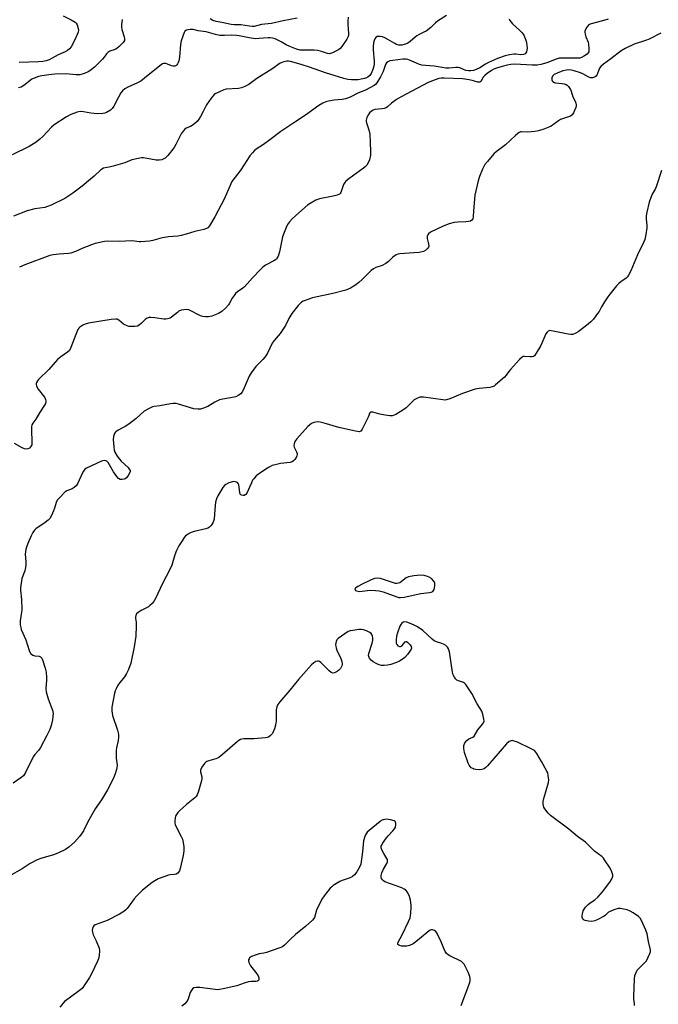
# Model space of a CAD drawing. Units: inches. Extents: x 1189770 to 1195770, y 545456 to 549457.
# Drawn here: x 1194927 to 1195208, y 546797 to 547229 of the extents above; entities that cross this region are included whole.
import ezdxf

# ---------------------------------------------------------------- set-up
doc = ezdxf.new("R2010")
doc.units = ezdxf.units.IN
doc.header["$MEASUREMENT"] = 0
doc.layers.add('Undefined', color=1, linetype='Continuous')

msp = doc.modelspace()

# ---------------------------------------------------------------- linework, layer by layer
at = {"layer": 'Undefined'}
for points, elevation in [([(1195114.48, 547231.09), (1195110.54, 547228.64), (1195109.64, 547227.93), (1195107.63, 547225.88), (1195105.64, 547224.29), (1195104.61, 547223.74), (1195102.44, 547222.79), (1195101.41, 547222.2), (1195100.71, 547221.67), (1195098.57, 547219.77), (1195097.46, 547218.94), (1195096.48, 547218.51), (1195094.89, 547218.15), (1195093.55, 547218.11), (1195092.54, 547218.36), (1195091.77, 547218.75), (1195088.8, 547220.64), (1195087.49, 547221.32), (1195086.4, 547221.75), (1195085.3, 547221.96), (1195084.49, 547221.95), (1195084.03, 547221.83), (1195083.5, 547221.48), (1195083.06, 547220.88), (1195082.75, 547220.17), (1195082.5, 547219.1), (1195082.31, 547217.45), (1195082.33, 547216.05), (1195082.74, 547211.05), (1195082.72, 547209.88), (1195082.6, 547208.82), (1195082.2, 547207.47), (1195081.41, 547205.64), (1195080.77, 547204.75), (1195079.96, 547204.09), (1195079.35, 547203.78), (1195078.5, 547203.5), (1195077.04, 547203.15), (1195075.65, 547202.92), (1195072.81, 547202.83), (1195071.11, 547203.04), (1195069.47, 547203.46), (1195061.32, 547205.88), (1195054.34, 547208.44), (1195050.74, 547209.62), (1195045.94, 547210.85), (1195045.12, 547210.99), (1195044.31, 547210.99), (1195042.69, 547210.68), (1195041.92, 547210.4), (1195041.42, 547210.12), (1195037.85, 547207.52), (1195031.15, 547203.38), (1195027.62, 547200.82), (1195025.95, 547199.86), (1195024.44, 547199.36), (1195023.12, 547199.09), (1195017.73, 547198.76), (1195016.64, 547198.44), (1195014.78, 547197.62), (1195013.22, 547196.84), (1195012.52, 547196.36), (1195011.9, 547195.74), (1195011.16, 547194.81), (1195009.1, 547191.89), (1195007.61, 547188.91), (1195006.46, 547186.81), (1195005.69, 547185.53), (1195004.97, 547184.62), (1195003.93, 547183.63), (1195002.82, 547182.74), (1195002.11, 547182.35), (1195000.22, 547181.66), (1194999.56, 547181.16), (1194998.78, 547180.34), (1194997.98, 547179.14), (1194995.6, 547174.46), (1194994.86, 547173.2), (1194992.17, 547169.62), (1194991.56, 547168.97), (1194990.9, 547168.46), (1194989.43, 547167.69), (1194988.34, 547167.51), (1194986.91, 547167.63), (1194981.45, 547168.55), (1194980.59, 547168.59), (1194979.74, 547168.5), (1194976.36, 547167.72), (1194973.17, 547166.41), (1194968.09, 547164.92), (1194966.38, 547164.48), (1194964.53, 547164.2), (1194963.8, 547164), (1194962.71, 547163.36), (1194959.7, 547160.53), (1194958.13, 547159.18), (1194954.48, 547156.17), (1194950.45, 547153.11), (1194946.88, 547150.76), (1194940.92, 547147.84), (1194939.31, 547147.15), (1194938.08, 547146.79), (1194933.68, 547146.13), (1194930.33, 547145.28), (1194924.34, 547143)], 426), ([(1194946.06, 547231.01), (1194949.7, 547229.21), (1194951.41, 547228.15), (1194951.8, 547227.77), (1194952.23, 547227.07), (1194952.76, 547225.48), (1194952.83, 547224.67), (1194952.69, 547223.87), (1194952.3, 547222.78), (1194951.23, 547220.38), (1194949.61, 547217.41), (1194948.86, 547216.53), (1194947.97, 547215.76), (1194946.96, 547215.16), (1194944.01, 547213.89), (1194940.03, 547211.67), (1194938.71, 547211.21), (1194937.23, 547210.96), (1194935.37, 547210.77), (1194926.81, 547210.46)], 432), ([(1194972.11, 547229.41), (1194971.89, 547228.34), (1194971.73, 547226.97), (1194971.73, 547226.16), (1194971.91, 547224.98), (1194972.9, 547221.68), (1194973.06, 547220.91), (1194973, 547220.17), (1194972.8, 547219.72), (1194972.5, 547219.28), (1194970.76, 547217.48), (1194969.68, 547216.61), (1194968.91, 547216.24), (1194966.65, 547215.51), (1194965.69, 547214.94), (1194965.18, 547214.35), (1194964.19, 547212.8), (1194963.43, 547211.94), (1194959.89, 547208.49), (1194957.86, 547206.86), (1194957.13, 547206.41), (1194955.83, 547205.83), (1194954.5, 547205.34), (1194953.41, 547205.06), (1194951.78, 547205.05), (1194947.37, 547205.46), (1194942.52, 547205.39), (1194939.84, 547205.12), (1194936.77, 547204.61), (1194935.24, 547204.27), (1194933.33, 547203.65), (1194932.3, 547203.13), (1194928.88, 547200.44), (1194927.63, 547199.7), (1194926.52, 547199.33)], 430), ([(1195142.02, 547229.62), (1195142.39, 547228.86), (1195142.86, 547228.13), (1195143.43, 547227.46), (1195146.62, 547224.74), (1195147.75, 547223.54), (1195148.52, 547222.42), (1195149.33, 547220.32), (1195149.61, 547219.21), (1195149.81, 547217.79), (1195149.87, 547216.93), (1195149.8, 547215.85), (1195149.62, 547215.11), (1195149.4, 547214.69), (1195149.01, 547214.34), (1195148.27, 547213.98), (1195147.19, 547213.78), (1195144.93, 547214.1), (1195144.08, 547214.11), (1195142.14, 547213.82), (1195140.21, 547213.36), (1195136.88, 547212.16), (1195132.88, 547210.41), (1195131.58, 547209.74), (1195129.08, 547208.17), (1195127.59, 547207.44), (1195126.29, 547206.96), (1195125.22, 547206.8), (1195124.13, 547206.81), (1195123.05, 547207), (1195122, 547207.34), (1195120.35, 547208.08), (1195119.67, 547208.25), (1195118.55, 547208.27), (1195115.7, 547208.02), (1195114.22, 547208.04), (1195112.64, 547208.23), (1195109.14, 547208.88), (1195105.35, 547209.13), (1195103.65, 547209.33), (1195102.58, 547209.61), (1195101.27, 547210.11), (1195098.31, 547211.55), (1195097.57, 547211.8), (1195096.79, 547211.94), (1195095.38, 547211.93), (1195090.98, 547211.4), (1195089.66, 547211.15), (1195088.72, 547210.79), (1195088.11, 547210.27), (1195087.66, 547209.6), (1195086.75, 547206.54), (1195085.53, 547204.23), (1195083.88, 547201.5), (1195083.35, 547200.84), (1195082.75, 547200.37), (1195078.91, 547198.31), (1195075.56, 547196.99), (1195072.52, 547195.38), (1195071.48, 547194.92), (1195070.13, 547194.52), (1195068.75, 547194.23), (1195065.23, 547193.92), (1195062.67, 547193.55), (1195061.57, 547193.24), (1195060.25, 547192.59), (1195058.5, 547191.53), (1195052.64, 547187.4), (1195047.49, 547183.91), (1195041.7, 547180.23), (1195036.87, 547176.54), (1195034.08, 547174.52), (1195030.96, 547172.4), (1195030.05, 547171.69), (1195029.23, 547170.83), (1195028.11, 547169.44), (1195024.13, 547163.37), (1195020.28, 547158.15), (1195019.27, 547156.22), (1195016.78, 547150.48), (1195014.18, 547145.5), (1195012.8, 547142.67), (1195010.39, 547138.75), (1195009.66, 547137.91), (1195009.08, 547137.53), (1195007.99, 547137.16), (1195003.95, 547136.25), (1195000.22, 547135.03), (1194997.99, 547134.41), (1194996.54, 547134.17), (1194992.38, 547133.84), (1194989.78, 547133.46), (1194988.64, 547133.19), (1194985.5, 547132.22), (1194984.06, 547131.93), (1194980.31, 547131.66), (1194979.45, 547131.69), (1194977.46, 547132.03), (1194976.36, 547132.11), (1194970.66, 547131.85), (1194965.69, 547131.93), (1194964.24, 547131.78), (1194960.21, 547130.92), (1194958.52, 547130.45), (1194954.74, 547128.89), (1194951.62, 547127.39), (1194949.55, 547126.66), (1194948.43, 547126.5), (1194944.35, 547126.28), (1194941.71, 547125.96), (1194940.27, 547125.68), (1194929.34, 547121.6), (1194926.99, 547120.61)], 424), ([(1195048.88, 547229.88), (1195042.8, 547228.84), (1195037.6, 547227.59), (1195033.28, 547227.11), (1195029.98, 547226.31), (1195029.14, 547226.28), (1195028.02, 547226.37), (1195024.13, 547227.05), (1195021.25, 547227.07), (1195019.88, 547227.2), (1195015.86, 547228.08), (1195013.27, 547228.52), (1195011.89, 547228.96), (1195010.63, 547229.61)], 430), ([(1195208.59, 547223.42), (1195203.54, 547220.74), (1195201.93, 547220.14), (1195196.87, 547218.6), (1195192.98, 547216.67), (1195191.22, 547215.67), (1195186.71, 547212.02), (1195183.49, 547209.7), (1195182.27, 547208.65), (1195181.76, 547208.04), (1195181.52, 547207.58), (1195180.47, 547204.85), (1195180.18, 547204.44), (1195179.56, 547203.98), (1195178.56, 547203.67), (1195177.79, 547203.76), (1195176.77, 547204.19), (1195174.4, 547205.56), (1195173.34, 547206), (1195170.58, 547206.88), (1195168.62, 547207.19), (1195167.21, 547207.17), (1195165.54, 547206.82), (1195163.08, 547205.84), (1195161.84, 547205.14), (1195161.12, 547204.44), (1195160.83, 547203.81), (1195160.83, 547202.87), (1195160.98, 547202.44), (1195161.25, 547202.07), (1195161.87, 547201.69), (1195162.38, 547201.54), (1195165.34, 547201.22), (1195166.21, 547201.06), (1195167.02, 547200.81), (1195167.48, 547200.53), (1195168.06, 547199.97), (1195169, 547198.61), (1195169.32, 547197.85), (1195170.04, 547195.46), (1195171.11, 547193.18), (1195171.46, 547191.94), (1195171.45, 547191.43), (1195171.27, 547190.64), (1195170.3, 547188.31), (1195169.68, 547187.47), (1195168.91, 547186.94), (1195164.63, 547185.42), (1195163.64, 547184.81), (1195160.42, 547182.54), (1195159.42, 547182.04), (1195157.28, 547181.2), (1195154.87, 547180.44), (1195153.23, 547180.1), (1195150.12, 547179.86), (1195147.5, 547180.02), (1195146.96, 547179.95), (1195146.46, 547179.77), (1195145.79, 547179.34), (1195144.75, 547178.46), (1195140.45, 547174.27), (1195136.37, 547171.28), (1195135.31, 547170.3), (1195132.44, 547167.01), (1195131.38, 547165.63), (1195130.32, 547163.58), (1195128.93, 547160.38), (1195128.41, 547158.42), (1195127.01, 547152.2), (1195126.37, 547145.3), (1195126.28, 547142.72), (1195126.08, 547141.77), (1195125.69, 547141.2), (1195125.02, 547140.81), (1195124.21, 547140.57), (1195123.06, 547140.47), (1195119.54, 547140.4), (1195117.87, 547140.13), (1195115.67, 547139.61), (1195113.04, 547138.64), (1195107.42, 547135.91), (1195106.53, 547135.23), (1195106.27, 547134.83), (1195106.02, 547134.13), (1195105.96, 547133.64), (1195106.02, 547133.09), (1195106.66, 547130.86), (1195106.74, 547129.83), (1195106.63, 547129.37), (1195106.37, 547128.93), (1195105.37, 547128), (1195104.39, 547127.48), (1195102.47, 547127.06), (1195100.18, 547126.79), (1195094.02, 547126.36), (1195093.17, 547126.24), (1195092.37, 547125.96), (1195090.96, 547124.93), (1195089.03, 547123.05), (1195087.81, 547122.2), (1195086.24, 547121.36), (1195083.42, 547120.41), (1195082.38, 547119.88), (1195081.48, 547119.12), (1195077.46, 547115.09), (1195075.98, 547113.76), (1195074.23, 547112.44), (1195072.31, 547111.38), (1195070.24, 547110.53), (1195064.63, 547109.04), (1195055.61, 547107.14), (1195052.37, 547105.96), (1195051.59, 547105.6), (1195050.86, 547105.13), (1195049.96, 547104.36), (1195049.35, 547103.72), (1195046.58, 547100.27), (1195045.24, 547098.06), (1195043.82, 547095), (1195043.25, 547094.01), (1195041.38, 547091.43), (1195038.82, 547088.39), (1195037.99, 547087.25), (1195035.81, 547082.81), (1195034.76, 547081.1), (1195033.82, 547080.03), (1195030.77, 547076.97), (1195028.64, 547074.17), (1195027.78, 547072.66), (1195025.62, 547067.51), (1195024.89, 547066), (1195024.46, 547065.32), (1195024.1, 547064.93), (1195023, 547064.14), (1195022.01, 547063.66), (1195021.17, 547063.43), (1195016.21, 547062.61), (1195014.8, 547062.26), (1195012.76, 547061.31), (1195009.66, 547059.34), (1195007.78, 547058.58), (1195006.4, 547058.18), (1195005.25, 547058.12), (1195003.49, 547058.35), (1194996.85, 547060.39), (1194995.73, 547060.64), (1194994.45, 547060.74), (1194993.34, 547060.6), (1194988.66, 547059.62), (1194986.16, 547059.36), (1194985.38, 547059.2), (1194983.59, 547058.4), (1194981.64, 547057.25), (1194978.19, 547054.07), (1194974.98, 547051.63), (1194973.31, 547050.5), (1194970.24, 547048.9), (1194969.32, 547048.28), (1194968.96, 547047.89), (1194968.69, 547047.45), (1194968.23, 547046.21), (1194968.13, 547044.81), (1194968.33, 547041.6), (1194968.55, 547040.17), (1194968.86, 547039.37), (1194969.88, 547037.6), (1194970.89, 547036.17), (1194971.68, 547035.33), (1194974.66, 547032.53), (1194975.18, 547031.9), (1194975.52, 547031.24), (1194975.55, 547030.76), (1194975.29, 547030.01), (1194974.71, 547029), (1194974, 547028.08), (1194973.36, 547027.6), (1194972.88, 547027.43), (1194972.1, 547027.3), (1194971.1, 547027.35), (1194970.46, 547027.72), (1194969.74, 547028.54), (1194968.27, 547030.68), (1194965.93, 547034.77), (1194965.37, 547035.34), (1194964.89, 547035.54), (1194964.1, 547035.62), (1194963.01, 547035.37), (1194956.37, 547032.27), (1194955.67, 547031.79), (1194955.04, 547031), (1194954.51, 547029.97), (1194952.59, 547025.69), (1194951.85, 547024.47), (1194951.03, 547023.75), (1194950.08, 547023.17), (1194947.73, 547022.24), (1194947, 547021.85), (1194946.4, 547021.3), (1194944.93, 547019.61), (1194943.48, 547018.19), (1194943.02, 547017.17), (1194942.33, 547014.63), (1194941.94, 547013.54), (1194941.02, 547011.42), (1194940.3, 547010.2), (1194939.51, 547009.41), (1194938.16, 547008.37), (1194934.14, 547005.67), (1194933.58, 547005.09), (1194932.8, 547003.99), (1194932.02, 547002.49), (1194930.67, 546999.24), (1194930.03, 546997.6), (1194929.72, 546996.49), (1194929.43, 546994.51), (1194929.77, 546991.13), (1194929.75, 546989.99), (1194929.61, 546988.58), (1194929.27, 546987.21), (1194928.02, 546983.76), (1194927.64, 546981.79), (1194927.4, 546979.78), (1194927.34, 546978.64), (1194927.79, 546974.57), (1194927.97, 546970.19), (1194927.88, 546969.03), (1194927.31, 546965.25), (1194927.3, 546963.48), (1194927.48, 546962.31), (1194927.75, 546961.47), (1194929.67, 546956.82), (1194931.27, 546952.21), (1194931.85, 546950.92), (1194932.18, 546950.5), (1194932.86, 546950.1), (1194933.67, 546949.9), (1194935.64, 546949.61), (1194936.13, 546949.41), (1194936.47, 546949.15), (1194936.77, 546948.77), (1194937.12, 546948.02), (1194938.26, 546944.43), (1194938.61, 546942.72), (1194938.84, 546940.38), (1194938.83, 546939.21), (1194938.59, 546935.41), (1194938.67, 546933.98), (1194939.58, 546930.98), (1194941.41, 546925.89), (1194941.67, 546924.52), (1194941.65, 546923.12), (1194941.47, 546921.72), (1194940.8, 546919.16), (1194940.24, 546917.5), (1194939.02, 546914.86), (1194936.14, 546909.56), (1194935.38, 546908.43), (1194933.67, 546906.45), (1194932.95, 546905.39), (1194929.6, 546898.59), (1194928.7, 546897.13), (1194927.61, 546896.18), (1194924.19, 546893.84)], 420), ([(1195208.95, 547163.1), (1195206.62, 547155.88), (1195206.16, 547154.88), (1195204.9, 547152.67), (1195204.12, 547150.76), (1195203.54, 547149.08), (1195202.51, 547144.78), (1195202.17, 547143.05), (1195202.15, 547141.69), (1195202.51, 547138.97), (1195202.55, 547137.87), (1195202.1, 547134.97), (1195201.58, 547132.69), (1195201.02, 547131.38), (1195198.39, 547126.04), (1195195.48, 547118.95), (1195194.46, 547117.04), (1195193.98, 547116.38), (1195193.38, 547115.8), (1195191.04, 547114.13), (1195190.16, 547113.39), (1195189.18, 547112.32), (1195186.19, 547108.73), (1195185.3, 547107.57), (1195183.89, 547105.36), (1195182.54, 547103.11), (1195181.5, 547101.13), (1195180.86, 547100.14), (1195179.12, 547097.79), (1195177.96, 547096.6), (1195176.68, 547095.5), (1195172.35, 547092.11), (1195171.37, 547091.51), (1195170, 547091.05), (1195169.15, 547090.96), (1195168.01, 547091.09), (1195160.63, 547092.65), (1195159.83, 547092.69), (1195159.17, 547092.47), (1195158.65, 547092.04), (1195158.18, 547091.33), (1195155.89, 547086.13), (1195153.96, 547082.82), (1195153.13, 547081.67), (1195152.72, 547081.34), (1195152.14, 547081.12), (1195151.3, 547081.11), (1195148.7, 547081.37), (1195148.17, 547081.29), (1195147.7, 547081.04), (1195146.63, 547080.06), (1195142.57, 547075.64), (1195141.81, 547074.72), (1195140.7, 547073.13), (1195139.94, 547072.29), (1195136.05, 547068.82), (1195135.37, 547068.32), (1195134.63, 547067.96), (1195133.55, 547067.74), (1195128.8, 547067.24), (1195127.16, 547066.91), (1195121.54, 547065.04), (1195116, 547062.66), (1195114.5, 547062.24), (1195113.74, 547062.19), (1195112.86, 547062.26), (1195104.46, 547063.48), (1195103.6, 547063.53), (1195102.78, 547063.43), (1195101.52, 547062.92), (1195100.33, 547062.22), (1195099.45, 547061.47), (1195096.76, 547058.82), (1195095.37, 547057.73), (1195092.23, 547055.89), (1195091.47, 547055.52), (1195090.69, 547055.26), (1195089.58, 547055.26), (1195087.57, 547055.56), (1195085.28, 547056), (1195082.19, 547056.84), (1195081.24, 547056.9), (1195081.06, 547056.82), (1195080.82, 547056.55), (1195080.13, 547054.66), (1195077.52, 547049.38), (1195077.2, 547048.91), (1195076.84, 547048.56), (1195076.19, 547048.29), (1195075.36, 547048.32), (1195074.49, 547048.48), (1195067.26, 547050.18), (1195060.78, 547052.09), (1195059.05, 547052.47), (1195057.89, 547052.6), (1195057.04, 547052.54), (1195056.21, 547052.3), (1195055.15, 547051.84), (1195054.43, 547051.37), (1195053.58, 547050.54), (1195048.75, 547045.2), (1195047.88, 547044.01), (1195047.53, 547043.03), (1195047.48, 547042.02), (1195047.64, 547041.52), (1195048.62, 547039.51), (1195048.86, 547038.73), (1195048.9, 547038.21), (1195048.79, 547037.72), (1195048.44, 547037), (1195047.84, 547036.08), (1195047.3, 547035.46), (1195046.65, 547034.99), (1195045.89, 547034.72), (1195041.57, 547034.32), (1195039.88, 547033.94), (1195037.94, 547033.37), (1195036.37, 547032.62), (1195033.38, 547030.72), (1195030.97, 547028.83), (1195029.84, 547027.64), (1195029.36, 547026.93), (1195028.83, 547025.88), (1195026.85, 547021.27), (1195026.33, 547020.67), (1195025.66, 547020.3), (1195025.2, 547020.22), (1195024.54, 547020.34), (1195024.17, 547020.55), (1195023.9, 547020.88), (1195023.69, 547021.58), (1195023.31, 547024.89), (1195023.06, 547025.59), (1195022.75, 547025.92), (1195021.86, 547026.26), (1195021.08, 547026.34), (1195020.55, 547026.3), (1195018.97, 547025.82), (1195017.54, 547025.12), (1195016.99, 547024.65), (1195016.28, 547023.71), (1195014.07, 547020.16), (1195013.42, 547018.84), (1195013.11, 547017.4), (1195012.73, 547014.14), (1195012.48, 547009.87), (1195011.98, 547008.56), (1195011.12, 547007.1), (1195010.34, 547006.33), (1195009.62, 547005.9), (1195008.85, 547005.56), (1195003.68, 547004.42), (1195002.29, 547004), (1195001.51, 547003.64), (1195000.53, 547003.04), (1194999.88, 547002.49), (1194999.32, 547001.85), (1194998.34, 547000.42), (1194996.95, 546998.22), (1194995.98, 546996.12), (1194995.24, 546994.22), (1194993.8, 546989.68), (1194993.17, 546988.05), (1194989.55, 546981.29), (1194986.83, 546975.27), (1194986.14, 546973.95), (1194985.28, 546972.85), (1194984.27, 546971.89), (1194983.57, 546971.42), (1194980.74, 546969.89), (1194979.21, 546968.97), (1194978.37, 546968.22), (1194978.06, 546967.57), (1194977.91, 546966.84), (1194977.9, 546966.33), (1194978.18, 546964.47), (1194978.24, 546963.03), (1194978.04, 546958.41), (1194977.31, 546953.83), (1194975.79, 546946.64), (1194974.83, 546943.88), (1194974.02, 546942), (1194973, 546940.55), (1194970.55, 546937.57), (1194969.96, 546936.58), (1194969.34, 546935.28), (1194969.04, 546934.48), (1194968.74, 546933.36), (1194967.58, 546927.33), (1194967.54, 546925.61), (1194967.82, 546923.62), (1194969.98, 546917.19), (1194970.3, 546916.04), (1194970.42, 546915.18), (1194970.39, 546914.05), (1194970.24, 546912.63), (1194969.55, 546909.41), (1194969.43, 546908.29), (1194969.44, 546904.86), (1194969.81, 546901.8), (1194969.76, 546900.68), (1194969.6, 546899.85), (1194968.99, 546897.95), (1194968.28, 546896.09), (1194965.54, 546890.92), (1194962.91, 546886.61), (1194960.13, 546882.55), (1194956.87, 546876.59), (1194955.05, 546872.98), (1194954.47, 546872.03), (1194953.31, 546870.48), (1194951.05, 546867.97), (1194948.58, 546865.79), (1194947.14, 546864.79), (1194943.75, 546863.18), (1194941.89, 546862.38), (1194936.38, 546860.84), (1194934.76, 546860.18), (1194931.59, 546858.57), (1194928.07, 546856.19), (1194922.38, 546853.09)], 418), ([(1195197.05, 546796.27), (1195197.02, 546797.24), (1195196.8, 546798.89), (1195196.77, 546800.05), (1195197.13, 546807.98), (1195197.28, 546809.42), (1195197.63, 546810.5), (1195198.32, 546811.72), (1195199.09, 546812.57), (1195201.39, 546814.78), (1195202.28, 546815.91), (1195203.87, 546819.06), (1195204.13, 546819.86), (1195204.13, 546820.67), (1195203.17, 546824.33), (1195202.71, 546827.7), (1195202.1, 546829.33), (1195200.21, 546833.6), (1195199.62, 546834.54), (1195198.84, 546835.3), (1195196.45, 546836.99), (1195195.19, 546837.72), (1195193.82, 546838.18), (1195191.56, 546838.72), (1195190.71, 546838.83), (1195189.88, 546838.77), (1195187.95, 546838.23), (1195186.36, 546837.59), (1195185.73, 546837.16), (1195184.39, 546835.95), (1195183.69, 546835.47), (1195180.93, 546833.94), (1195179.62, 546833.38), (1195178.33, 546833.17), (1195176.92, 546833.25), (1195175.47, 546833.56), (1195174.97, 546833.78), (1195174.56, 546834.11), (1195174.28, 546834.55), (1195174.12, 546835.07), (1195174.08, 546835.59), (1195174.18, 546836.42), (1195174.58, 546837.75), (1195175.58, 546839.41), (1195176.08, 546840.06), (1195176.68, 546840.65), (1195177.59, 546841.33), (1195179.69, 546842.67), (1195180.92, 546843.81), (1195182.97, 546846.18), (1195186.2, 546850.39), (1195187.02, 546851.62), (1195187.43, 546852.6), (1195187.54, 546853.1), (1195187.54, 546853.63), (1195187.18, 546854.99), (1195186.42, 546856.57), (1195183.94, 546860.27), (1195183.41, 546860.93), (1195182.69, 546861.66), (1195179.55, 546864.05), (1195177, 546866.57), (1195175.49, 546867.94), (1195172.06, 546870.43), (1195168.18, 546873.68), (1195160.13, 546879.67), (1195159.1, 546880.72), (1195157.67, 546882.6), (1195157.24, 546883.34), (1195157.06, 546883.87), (1195156.95, 546884.68), (1195156.99, 546885.79), (1195157.31, 546887.21), (1195159.33, 546894.24), (1195159.42, 546895.36), (1195159.2, 546897.3), (1195158.94, 546898.38), (1195158.59, 546899.2), (1195156.29, 546903.41), (1195154.24, 546906.9), (1195153.75, 546907.58), (1195153.17, 546908.17), (1195151.68, 546909.03), (1195145.63, 546911.97), (1195143.84, 546912.54), (1195143.33, 546912.6), (1195142.85, 546912.54), (1195141.97, 546912.13), (1195140.93, 546911.23), (1195132.57, 546901.53), (1195131.83, 546900.8), (1195131.21, 546900.33), (1195130.55, 546899.99), (1195130, 546899.86), (1195128.83, 546899.81), (1195127.35, 546899.9), (1195126.52, 546900.07), (1195126.03, 546900.27), (1195125.39, 546900.69), (1195124.85, 546901.24), (1195124.4, 546901.87), (1195124.03, 546902.66), (1195122.43, 546907.43), (1195122.08, 546909.09), (1195122.14, 546910.42), (1195122.58, 546911.66), (1195123.41, 546912.66), (1195124.24, 546913.3), (1195126.06, 546914.08), (1195126.65, 546914.56), (1195128.25, 546917.3), (1195130.3, 546919.76), (1195130.77, 546920.45), (1195131.01, 546921.19), (1195130.96, 546921.99), (1195130.43, 546924.23), (1195129.95, 546925.59), (1195128.02, 546928.74), (1195125.66, 546933.3), (1195122.99, 546937.21), (1195122.41, 546937.81), (1195121.99, 546938.08), (1195119.77, 546938.83), (1195119.05, 546939.17), (1195118.46, 546939.73), (1195118.01, 546940.46), (1195117.5, 546941.53), (1195117.12, 546942.64), (1195115.75, 546951.58), (1195115.37, 546952.91), (1195114.94, 546953.59), (1195114.15, 546954.34), (1195113.22, 546954.95), (1195112.41, 546955.27), (1195110.14, 546955.92), (1195109.13, 546956.46), (1195108.23, 546957.2), (1195104.1, 546960.97), (1195101.76, 546962.56), (1195100.26, 546963.34), (1195098.18, 546964.25), (1195097.06, 546964.59), (1195096.21, 546964.73), (1195095.46, 546964.62), (1195094.88, 546964.24), (1195094.4, 546963.66), (1195094.04, 546962.9), (1195092.99, 546959.88), (1195092.59, 546958.49), (1195092.36, 546956.78), (1195092.35, 546955.93), (1195092.43, 546955.39), (1195092.69, 546954.76), (1195093.16, 546954.24), (1195093.8, 546953.93), (1195094.25, 546953.91), (1195094.64, 546954.09), (1195095.01, 546954.4), (1195096.41, 546955.92), (1195096.76, 546956.08), (1195096.94, 546956.06), (1195097.53, 546955.68), (1195098.48, 546954.64), (1195098.94, 546953.95), (1195099.1, 546953.25), (1195098.99, 546952.81), (1195098.75, 546952.32), (1195097.32, 546950.43), (1195096.13, 546949.11), (1195094.64, 546947.88), (1195093.92, 546947.45), (1195092.58, 546946.91), (1195090.08, 546946.07), (1195088.64, 546945.76), (1195087.15, 546945.63), (1195085.96, 546945.63), (1195084.89, 546945.88), (1195083.87, 546946.32), (1195082.32, 546947.25), (1195081.39, 546947.98), (1195080.66, 546948.82), (1195080.33, 546949.52), (1195080.29, 546950.03), (1195080.43, 546950.85), (1195081.8, 546955.34), (1195082.11, 546956.75), (1195082.12, 546957.6), (1195082.02, 546958.43), (1195081.78, 546959.18), (1195081.48, 546959.58), (1195080.84, 546960.04), (1195079.31, 546960.76), (1195077.98, 546961.26), (1195077.16, 546961.41), (1195075.98, 546961.37), (1195073.31, 546961.03), (1195072.16, 546960.79), (1195071.36, 546960.46), (1195069.85, 546959.51), (1195066.91, 546957.48), (1195066.31, 546956.9), (1195065.97, 546956.18), (1195065.82, 546954.78), (1195065.87, 546953.92), (1195065.99, 546953.36), (1195066.39, 546952.31), (1195068.04, 546948.65), (1195068.53, 546947.31), (1195068.72, 546946.5), (1195068.72, 546945.98), (1195068.59, 546945.5), (1195067.89, 546944.33), (1195067.16, 546943.49), (1195066.44, 546942.95), (1195065.24, 546942.33), (1195064.54, 546942.22), (1195063.86, 546942.51), (1195062.99, 546943.2), (1195060.88, 546945.22), (1195059.32, 546946.93), (1195058.7, 546947.36), (1195058.29, 546947.49), (1195057.87, 546947.52), (1195057.13, 546947.31), (1195056.18, 546946.74), (1195055.18, 546945.89), (1195049.49, 546939.49), (1195045.68, 546934.76), (1195041.24, 546929.61), (1195040.4, 546928.42), (1195039.99, 546927.41), (1195039.7, 546926.07), (1195039.64, 546921.14), (1195039.46, 546919.4), (1195038.96, 546917.73), (1195038.44, 546916.38), (1195038.01, 546915.64), (1195037.22, 546914.77), (1195036.29, 546914.1), (1195035.76, 546913.92), (1195034.91, 546913.77), (1195029.89, 546913.36), (1195025.42, 546913.34), (1195024.55, 546913.22), (1195024.01, 546913.05), (1195023.24, 546912.65), (1195022.54, 546912.12), (1195016.16, 546906.49), (1195014.57, 546905.21), (1195013.86, 546904.81), (1195013.13, 546904.51), (1195010.07, 546903.64), (1195009.28, 546903.35), (1195008.81, 546903.08), (1195008.22, 546902.5), (1195007.09, 546900.85), (1195006.52, 546899.61), (1195006.52, 546898.82), (1195007.04, 546896.7), (1195007.03, 546895.86), (1195006.71, 546894.42), (1195005.57, 546890.37), (1195004.95, 546888.71), (1195004.49, 546888.04), (1195003.9, 546887.45), (1195000.36, 546884.58), (1194997.31, 546881.89), (1194996.56, 546881.03), (1194995.9, 546880.1), (1194995.49, 546879.36), (1194995.31, 546878.84), (1194995.11, 546877.11), (1194995.16, 546876.25), (1194995.28, 546875.7), (1194995.72, 546874.64), (1194997.91, 546870.53), (1194998.53, 546869.22), (1194998.89, 546867.85), (1194999.12, 546865.89), (1194999.11, 546864.13), (1194998.84, 546862.08), (1194997.49, 546856.47), (1194997.16, 546855.42), (1194996.82, 546854.73), (1194996.48, 546854.36), (1194995.8, 546853.98), (1194995.04, 546853.8), (1194993.17, 546853.62), (1194992.33, 546853.41), (1194987.93, 546851.81), (1194986.36, 546851.05), (1194985.18, 546850.19), (1194981.04, 546846.85), (1194978.43, 546844.46), (1194977.27, 546843.12), (1194974.22, 546838.85), (1194973.64, 546838.24), (1194972.78, 546837.54), (1194970.89, 546836.32), (1194965.44, 546833.61), (1194963.85, 546832.92), (1194960.63, 546831.86), (1194960.14, 546831.62), (1194959.56, 546831.19), (1194959.27, 546830.83), (1194958.99, 546830.08), (1194958.9, 546829.24), (1194958.97, 546828.4), (1194959.28, 546827.33), (1194960.69, 546824.63), (1194961.97, 546821.39), (1194962.16, 546820.28), (1194961.91, 546818.24), (1194961.6, 546816.78), (1194961.24, 546815.74), (1194959.84, 546812.92), (1194958.4, 546809.78), (1194957.68, 546808.53), (1194955.93, 546805.87), (1194954.42, 546803.76), (1194953.37, 546802.82), (1194948.7, 546799.49), (1194946.65, 546797.92), (1194946.07, 546797.31), (1194944.73, 546795.47)], 416)]:
    msp.add_lwpolyline(points, dxfattribs=dict(at, elevation=elevation))
at = {"layer": 'Undefined', "elevation": 416}
msp.add_lwpolyline([(1195103.06, 546985.31), (1195100.1, 546984.99), (1195097.79, 546984.55), (1195096.75, 546984.03), (1195093.94, 546981.97), (1195093.45, 546981.76), (1195092.67, 546981.63), (1195092.11, 546981.66), (1195091.26, 546981.86), (1195085.57, 546983.84), (1195084.28, 546983.96), (1195082.89, 546983.84), (1195081.05, 546983.08), (1195077.4, 546981.3), (1195075.6, 546980.33), (1195074.53, 546979.55), (1195074.31, 546979.19), (1195074.32, 546978.84), (1195074.56, 546978.58), (1195074.95, 546978.38), (1195075.67, 546978.18), (1195076.22, 546978.13), (1195080.96, 546978.66), (1195083.26, 546978.59), (1195084.97, 546978.43), (1195086.65, 546977.96), (1195092.69, 546975.73), (1195093.5, 546975.52), (1195094.27, 546975.45), (1195095.92, 546975.64), (1195103.3, 546977.14), (1195107.04, 546977.58), (1195107.83, 546977.79), (1195108.51, 546978.15), (1195108.86, 546978.48), (1195109.1, 546978.94), (1195109.3, 546979.75), (1195109.4, 546980.61), (1195109.36, 546981.72), (1195109.19, 546982.23), (1195108.89, 546982.7), (1195107.89, 546983.75), (1195106.94, 546984.4), (1195106.15, 546984.7), (1195104.76, 546985.07)], close=True, dxfattribs=at)
at = {"layer": 'Undefined'}
for points in [[(1195071.38, 547230.44, 428), (1195071.16, 547228.7, 428), (1195071.14, 547227.21, 428), (1195071.49, 547223.17, 428), (1195071.46, 547222.6, 428), (1195071.31, 547221.92, 428), (1195070.68, 547220.66, 428), (1195068.46, 547217.44, 428), (1195067.71, 547216.53, 428), (1195066.79, 547215.84, 428), (1195064.43, 547214.67, 428), (1195063.62, 547214.38, 428), (1195063.08, 547214.3, 428), (1195062.28, 547214.41, 428), (1195059.6, 547215.37, 428), (1195057.78, 547215.81, 428), (1195056.33, 547215.89, 428), (1195051.68, 547215.89, 428), (1195050.24, 547215.96, 428), (1195048.67, 547216.32, 428), (1195045.75, 547217.44, 428), (1195044.01, 547218.27, 428), (1195041.95, 547219.52, 428), (1195040.96, 547220.03, 428), (1195039.19, 547220.81, 428), (1195038.12, 547221.1, 428), (1195037.01, 547221.24, 428), (1195036.15, 547221.25, 428), (1195032.14, 547220.95, 428), (1195030.68, 547220.94, 428), (1195027.81, 547221.27, 428), (1195023.43, 547222.21, 428), (1195022.2, 547222.4, 428), (1195020.28, 547222.44, 428), (1195016.95, 547222.28, 428), (1195014.93, 547222.4, 428), (1195013.01, 547222.71, 428), (1195008.91, 547223.92, 428), (1195005.48, 547224.43, 428), (1195003.28, 547224.91, 428), (1195001.86, 547224.97, 428), (1195001.03, 547224.88, 428), (1195000.25, 547224.7, 428), (1194999.64, 547224.3, 428), (1194999.24, 547223.62, 428), (1194998, 547220.06, 428), (1194997.64, 547218.36, 428), (1194997.16, 547212.88, 428), (1194996.93, 547211.24, 428), (1194996.67, 547210.43, 428), (1194996.42, 547209.93, 428), (1194996.1, 547209.48, 428), (1194995.7, 547209.13, 428), (1194995.24, 547208.9, 428), (1194994.47, 547208.81, 428), (1194993.7, 547208.99, 428), (1194991.95, 547209.78, 428), (1194991.17, 547210.03, 428), (1194990.42, 547210.03, 428), (1194989.72, 547209.82, 428), (1194988.54, 547209.04, 428), (1194981.87, 547203.56, 428), (1194980.22, 547202.29, 428), (1194978.71, 547201.47, 428), (1194974.49, 547199.59, 428), (1194973.25, 547198.9, 428), (1194972.15, 547198.04, 428), (1194971.47, 547197.19, 428), (1194970.38, 547195.26, 428), (1194968.34, 547191.28, 428), (1194967.71, 547190.29, 428), (1194966.89, 547189.53, 428), (1194965.17, 547188.53, 428), (1194964.39, 547188.19, 428), (1194963.56, 547188, 428), (1194961.2, 547187.91, 428), (1194958.34, 547188.19, 428), (1194955, 547188.85, 428), (1194953.66, 547188.95, 428), (1194952.25, 547188.67, 428), (1194949.44, 547187.64, 428), (1194947.62, 547186.66, 428), (1194942.17, 547183.1, 428), (1194941.01, 547182.04, 428), (1194937.19, 547177.99, 428), (1194935.95, 547176.79, 428), (1194934.33, 547175.51, 428), (1194931.2, 547173.57, 428), (1194923.68, 547169.89, 428)], [(1195185.54, 547229.48, 422), (1195183.08, 547228.73, 422), (1195178.08, 547227.5, 422), (1195177.34, 547227.17, 422), (1195176.93, 547226.83, 422), (1195176.21, 547225.98, 422), (1195175.6, 547225.04, 422), (1195175.31, 547224.29, 422), (1195175.26, 547223.75, 422), (1195175.35, 547222.92, 422), (1195175.63, 547221.82, 422), (1195176.69, 547219.35, 422), (1195176.93, 547218.52, 422), (1195177.07, 547216.53, 422), (1195176.97, 547215.16, 422), (1195176.79, 547214.69, 422), (1195176.28, 547214.11, 422), (1195175.11, 547213.33, 422), (1195173.84, 547212.68, 422), (1195173.04, 547212.43, 422), (1195171.91, 547212.32, 422), (1195165.3, 547212.44, 422), (1195163.93, 547212.33, 422), (1195162.64, 547211.97, 422), (1195158.6, 547210.34, 422), (1195156.01, 547209.62, 422), (1195154.32, 547209.32, 422), (1195152.1, 547209.24, 422), (1195144.46, 547209.76, 422), (1195142.77, 547209.63, 422), (1195141.14, 547209.29, 422), (1195138.98, 547208.73, 422), (1195136.53, 547207.98, 422), (1195135.32, 547207.49, 422), (1195134.33, 547206.93, 422), (1195132.35, 547205.62, 422), (1195131.44, 547204.87, 422), (1195130.67, 547203.98, 422), (1195129.53, 547202.15, 422), (1195129.2, 547201.9, 422), (1195128.99, 547201.84, 422), (1195128.27, 547201.9, 422), (1195126.36, 547202.45, 422), (1195124.46, 547202.86, 422), (1195121.49, 547203.26, 422), (1195113.47, 547203.66, 422), (1195112.12, 547203.58, 422), (1195111.07, 547203.4, 422), (1195108.36, 547202.49, 422), (1195106.51, 547201.72, 422), (1195094.56, 547195.33, 422), (1195092.52, 547194.16, 422), (1195091.35, 547193.4, 422), (1195090.29, 547192.58, 422), (1195088.63, 547190.99, 422), (1195087.98, 547190.58, 422), (1195087.16, 547190.28, 422), (1195086.3, 547190.08, 422), (1195083.03, 547189.78, 422), (1195082.25, 547189.5, 422), (1195081.54, 547189.08, 422), (1195080.68, 547188.39, 422), (1195080.18, 547187.7, 422), (1195079.58, 547186.34, 422), (1195079.29, 547185.21, 422), (1195079.29, 547184.56, 422), (1195079.39, 547184.03, 422), (1195080.38, 547180.91, 422), (1195080.78, 547178.99, 422), (1195081.02, 547175.55, 422), (1195081.14, 547171.29, 422), (1195081.06, 547169.76, 422), (1195080.68, 547167.73, 422), (1195080.25, 547166.66, 422), (1195079.48, 547165.44, 422), (1195078.94, 547164.78, 422), (1195078.06, 547164.02, 422), (1195071.64, 547159.42, 422), (1195070.3, 547158.32, 422), (1195069.81, 547157.72, 422), (1195069.33, 547156.84, 422), (1195068.09, 547153.4, 422), (1195067.82, 547152.96, 422), (1195067.45, 547152.61, 422), (1195066.44, 547152.18, 422), (1195064.73, 547151.75, 422), (1195058.73, 547150.63, 422), (1195057.92, 547150.36, 422), (1195057.16, 547149.99, 422), (1195054.67, 547148.55, 422), (1195053.48, 547147.73, 422), (1195049.64, 547144.5, 422), (1195046.71, 547141.77, 422), (1195045.54, 547140.47, 422), (1195044.69, 547139.27, 422), (1195044.04, 547137.96, 422), (1195043.14, 547135.79, 422), (1195042.52, 547133.84, 422), (1195041.15, 547127.29, 422), (1195040.53, 547125.46, 422), (1195039.9, 547124.28, 422), (1195039.35, 547123.76, 422), (1195038.71, 547123.33, 422), (1195035.06, 547121.38, 422), (1195033.88, 547120.52, 422), (1195032.76, 547119.56, 422), (1195029.26, 547115.91, 422), (1195025.78, 547111.98, 422), (1195025, 547111.29, 422), (1195022.72, 547109.7, 422), (1195021.89, 547108.99, 422), (1195021.18, 547108.14, 422), (1195020.39, 547107, 422), (1195019.15, 547104.73, 422), (1195018.68, 547104.01, 422), (1195017.51, 547102.72, 422), (1195015.83, 547101.1, 422), (1195015.15, 547100.58, 422), (1195014.39, 547100.18, 422), (1195011.42, 547099.07, 422), (1195010.03, 547098.74, 422), (1195008.62, 547098.71, 422), (1195007.51, 547098.85, 422), (1195006.39, 547099.24, 422), (1195001.26, 547101.81, 422), (1195000.17, 547101.98, 422), (1194999.08, 547101.89, 422), (1194998.01, 547101.62, 422), (1194997, 547101.2, 422), (1194996.3, 547100.71, 422), (1194993.75, 547098.56, 422), (1194993.06, 547098.16, 422), (1194991.99, 547097.81, 422), (1194991.16, 547097.68, 422), (1194990.33, 547097.7, 422), (1194986.39, 547098.24, 422), (1194984.68, 547098.39, 422), (1194983.85, 547098.39, 422), (1194983.08, 547098.23, 422), (1194982.22, 547097.63, 422), (1194980.6, 547096.01, 422), (1194979.48, 547095.07, 422), (1194978.73, 547094.7, 422), (1194977.61, 547094.5, 422), (1194975.58, 547094.44, 422), (1194975.01, 547094.51, 422), (1194974.2, 547094.77, 422), (1194972.68, 547095.58, 422), (1194970.55, 547097.34, 422), (1194969.79, 547097.68, 422), (1194969.25, 547097.74, 422), (1194967.25, 547097.54, 422), (1194957.27, 547095.91, 422), (1194955.82, 547095.58, 422), (1194954.79, 547095.13, 422), (1194953.44, 547094.21, 422), (1194953.06, 547093.84, 422), (1194952.6, 547093.13, 422), (1194951.68, 547091.01, 422), (1194949.52, 547085.26, 422), (1194948.85, 547084.02, 422), (1194948.07, 547083.29, 422), (1194945.05, 547081.17, 422), (1194943.69, 547080.05, 422), (1194939.79, 547075.62, 422), (1194935.35, 547071.25, 422), (1194934.82, 547070.62, 422), (1194934.43, 547069.94, 422), (1194934.32, 547069.46, 422), (1194934.31, 547068.95, 422), (1194934.39, 547068.44, 422), (1194934.57, 547067.94, 422), (1194935.19, 547066.97, 422), (1194937.93, 547063.46, 422), (1194938.41, 547062.43, 422), (1194938.54, 547061.91, 422), (1194938.56, 547061.38, 422), (1194938.34, 547060.65, 422), (1194937.95, 547059.93, 422), (1194935.75, 547056.61, 422), (1194934.09, 547053.79, 422), (1194932.8, 547052.06, 422), (1194932.41, 547051.31, 422), (1194932.25, 547050.49, 422), (1194932.21, 547049.34, 422), (1194932.43, 547043.38, 422), (1194932.3, 547042.53, 422), (1194931.81, 547041.61, 422), (1194931.28, 547041.05, 422), (1194930.64, 547040.72, 422), (1194929.89, 547040.67, 422), (1194929.11, 547040.78, 422), (1194928.06, 547041.15, 422), (1194924.76, 547043.08, 422)], [(1195120.89, 546796.23, 414), (1195124.74, 546806.26, 414), (1195124.94, 546807.07, 414), (1195124.94, 546807.87, 414), (1195124.69, 546808.95, 414), (1195123.95, 546810.85, 414), (1195122.92, 546813.26, 414), (1195122.22, 546814.43, 414), (1195121.73, 546815.02, 414), (1195121.13, 546815.52, 414), (1195115.91, 546818.06, 414), (1195115.17, 546818.51, 414), (1195114.56, 546819.08, 414), (1195113.95, 546820.01, 414), (1195113.32, 546821.29, 414), (1195112.12, 546824.25, 414), (1195110.46, 546827.79, 414), (1195109.83, 546828.75, 414), (1195109.18, 546829.2, 414), (1195108.4, 546829.41, 414), (1195107.87, 546829.43, 414), (1195107.36, 546829.31, 414), (1195106.88, 546829.05, 414), (1195105.96, 546828.34, 414), (1195101.04, 546824.12, 414), (1195099.8, 546823.33, 414), (1195098.2, 546822.57, 414), (1195097.06, 546822.27, 414), (1195095.56, 546822.22, 414), (1195094.72, 546822.35, 414), (1195093.94, 546822.58, 414), (1195093.5, 546822.79, 414), (1195093.19, 546823.08, 414), (1195093.1, 546823.57, 414), (1195093.23, 546824.02, 414), (1195095.03, 546827.28, 414), (1195097.85, 546833.09, 414), (1195098.53, 546834.69, 414), (1195098.74, 546835.54, 414), (1195098.91, 546837.01, 414), (1195099.05, 546839.08, 414), (1195099.02, 546840.25, 414), (1195098.64, 546842.48, 414), (1195098.19, 546844.14, 414), (1195097.31, 546846.01, 414), (1195096.63, 546846.92, 414), (1195095.94, 546847.38, 414), (1195094.88, 546847.85, 414), (1195087.45, 546850.58, 414), (1195086.84, 546850.98, 414), (1195086.45, 546851.38, 414), (1195085.99, 546852.06, 414), (1195085.8, 546852.55, 414), (1195085.78, 546853.33, 414), (1195086.12, 546854.43, 414), (1195086.86, 546856.06, 414), (1195088.29, 546858.59, 414), (1195088.57, 546859.36, 414), (1195088.63, 546859.86, 414), (1195088.52, 546860.35, 414), (1195088.29, 546860.84, 414), (1195086.92, 546863.03, 414), (1195086.25, 546864.36, 414), (1195085.87, 546865.43, 414), (1195085.87, 546866.21, 414), (1195086.05, 546866.72, 414), (1195086.46, 546867.46, 414), (1195088.11, 546869.9, 414), (1195088.88, 546870.79, 414), (1195090.97, 546872.92, 414), (1195091.7, 546873.83, 414), (1195092.05, 546874.61, 414), (1195092.27, 546875.73, 414), (1195092.27, 546876.27, 414), (1195092.16, 546876.75, 414), (1195091.97, 546877.03, 414), (1195091.55, 546877.32, 414), (1195089.88, 546877.83, 414), (1195088.99, 546878, 414), (1195088.1, 546878.06, 414), (1195086.67, 546877.77, 414), (1195085.86, 546877.42, 414), (1195085.36, 546877.11, 414), (1195080.57, 546873.13, 414), (1195079.72, 546872.34, 414), (1195079.16, 546871.69, 414), (1195078.87, 546871.22, 414), (1195078.57, 546870.47, 414), (1195078.1, 546868.58, 414), (1195077.61, 546863.76, 414), (1195076.83, 546858.35, 414), (1195076.33, 546857.02, 414), (1195075.17, 546855.01, 414), (1195074.15, 546853.63, 414), (1195073.03, 546852.77, 414), (1195071.76, 546852.11, 414), (1195068.73, 546851.13, 414), (1195067.68, 546850.68, 414), (1195064.75, 546848.93, 414), (1195064.07, 546848.42, 414), (1195063.46, 546847.82, 414), (1195060.7, 546844.45, 414), (1195059.69, 546842.94, 414), (1195057.36, 546838.16, 414), (1195056.5, 546834.91, 414), (1195056.23, 546834.4, 414), (1195055.69, 546833.76, 414), (1195052.69, 546831.1, 414), (1195048.2, 546827.37, 414), (1195045.81, 546825.18, 414), (1195043.42, 546822.78, 414), (1195042.4, 546822.03, 414), (1195040.82, 546821.34, 414), (1195035.41, 546819.56, 414), (1195034.25, 546819.25, 414), (1195032.19, 546818.86, 414), (1195030.53, 546818.37, 414), (1195028.92, 546817.77, 414), (1195028.44, 546817.51, 414), (1195028.04, 546817.19, 414), (1195027.77, 546816.78, 414), (1195027.6, 546816.3, 414), (1195027.56, 546815.79, 414), (1195027.7, 546815.12, 414), (1195028.48, 546813.7, 414), (1195030.79, 546810.7, 414), (1195031.72, 546809.2, 414), (1195032.05, 546808.44, 414), (1195032.12, 546807.95, 414), (1195032.06, 546807.52, 414), (1195031.86, 546807.16, 414), (1195031.47, 546806.91, 414), (1195030.7, 546806.73, 414), (1195028.68, 546806.73, 414), (1195027.56, 546806.55, 414), (1195025.63, 546806.01, 414), (1195022.38, 546804.89, 414), (1195016.45, 546803.52, 414), (1195014.83, 546803.24, 414), (1195013.8, 546803.17, 414), (1195012.92, 546803.23, 414), (1195006.18, 546804.15, 414), (1195004.54, 546804.14, 414), (1195003.52, 546803.95, 414), (1195002.91, 546803.54, 414), (1195002.3, 546802.7, 414), (1195001.98, 546801.95, 414), (1195001.4, 546800.08, 414), (1195000.97, 546799.06, 414), (1195000.32, 546797.86, 414), (1194999.61, 546796.99, 414), (1194998.25, 546795.87, 414)]]:
    msp.add_polyline3d(points, dxfattribs=at)

doc.saveas('drawing.dxf')
